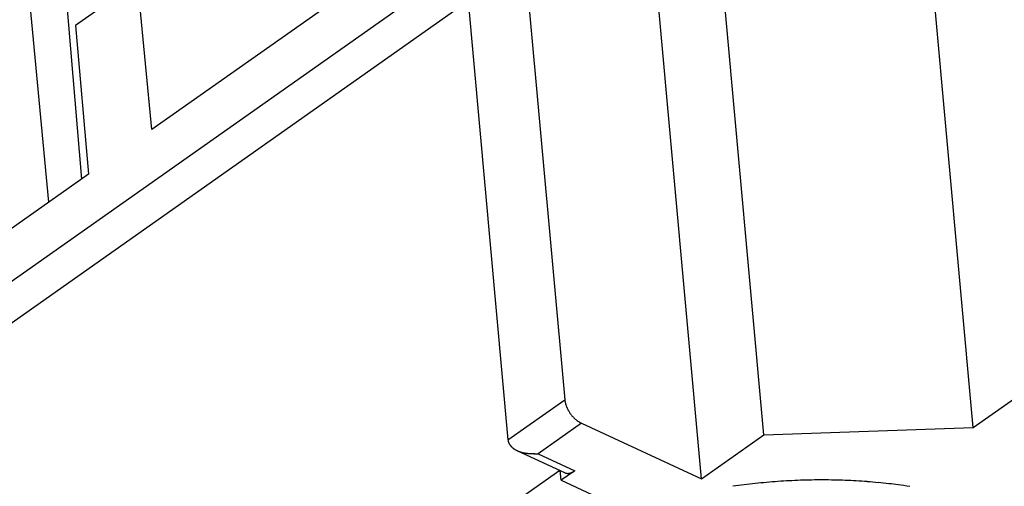
# Model space of a CAD drawing. Units: millimetres. Extents: x 11 to 673, y 29 to 500.
# Drawn here: x 294 to 313, y 242 to 251 of the extents above; entities that cross this region are included whole.
import ezdxf

# ---------------------------------------------------------------- set-up
doc = ezdxf.new("R2010")
doc.units = ezdxf.units.MM
doc.header["$MEASUREMENT"] = 0
doc.layers.get('0').update_dxf_attribs({"lineweight": 30})

msp = doc.modelspace()

# ---------------------------------------------------------------- linework, layer by layer
for p, q in [((303.521, 258.088), (304.817, 243.818)), ((295.286, 248.172), (294.733, 254.811)), ((294.636, 247.714), (294.076, 253.632)), ((302.964, 253.586), (296.669, 249.147)), ((307.514, 242.259), (306.488, 253.565)), ((289.894, 243.332), (302.839, 252.46)), ((302.839, 252.46), (303.695, 243.027)), ((296.393, 252.067), (295.167, 251.203)), ((296.669, 249.147), (296.393, 252.067)), ((308.742, 243.124), (307.927, 252.102)), ((312.875, 243.27), (312.093, 251.889)), ((302.91, 251.679), (291.94, 243.944)), ((295.167, 251.203), (295.422, 248.268)), ((295.422, 248.268), (288.533, 243.411)), ((312.875, 243.27), (315.705, 245.265)), ((303.695, 243.027), (304.817, 243.818)), ((304.817, 243.818), (304.818, 243.802)), ((305.143, 243.355), (304.288, 242.753)), ((305.143, 243.355), (307.514, 242.259)), ((308.742, 243.124), (312.875, 243.27)), ((303.695, 243.027), (303.697, 243.014)), ((307.514, 242.259), (308.742, 243.124)), ((303.883, 242.811), (304.813, 242.381)), ((304.288, 242.753), (305.014, 242.417)), ((304.719, 242.425), (293.112, 234.24)), ((304.747, 242.229), (304.724, 242.423)), ((305.014, 242.417), (304.747, 242.229)), ((304.747, 242.229), (306.06, 241.622)), ((304.813, 242.381), (304.817, 242.379))]:
    msp.add_line(p, q)
for centre, radius, start, end in [((305.193, 243.851), 0.378, 187.4171, 189.9007), ((305.249, 243.859), 0.434, 189.7637, 192.0142), ((305.292, 243.868), 0.478, 191.913, 194.0345), ((305.308, 243.872), 0.495, 194.0582, 196.182), ((305.334, 243.879), 0.522, 196.1157, 198.1948), ((305.361, 243.888), 0.551, 198.1892, 200.2196), ((305.389, 243.897), 0.58, 200.1622, 202.1396), ((305.41, 243.906), 0.603, 202.1419, 204.092), ((305.433, 243.915), 0.627, 204.0433, 205.9561), ((305.45, 243.924), 0.646, 205.9626, 207.8523), ((305.467, 243.932), 0.665, 207.8228, 209.6846), ((305.478, 243.939), 0.678, 209.7052, 211.5514), ((305.487, 243.944), 0.688, 211.5106, 213.3413), ((305.49, 243.947), 0.693, 213.3832, 215.2088), ((305.493, 243.948), 0.696, 215.1775, 216.9942), ((305.494, 243.949), 0.697, 217.027, 218.8353), ((305.485, 243.942), 0.686, 218.8442, 220.6697), ((305.469, 243.93), 0.666, 220.7463, 222.6086), ((305.469, 243.928), 0.664, 222.4963, 224.3341), ((305.48, 243.94), 0.68, 224.4056, 226.1588), ((305.433, 243.895), 0.615, 226.3998, 228.322), ((305.368, 243.823), 0.519, 228.4282, 230.6936), ((305.421, 243.875), 0.592, 229.9453, 231.7849), ((305.791, 244.343), 1.189, 231.6969, 232.5146), ((305.336, 243.779), 0.465, 234.7125, 237.217), ((305.288, 243.705), 0.376, 237.3274, 241.8024), ((305.544, 244.13), 0.873, 240.1227, 242.5797), ((303.888, 243.045), 0.193, 189.155, 192.9129), ((303.882, 243.044), 0.187, 193.0726, 196.9402), ((303.884, 243.044), 0.189, 196.766, 200.5958), ((303.893, 243.048), 0.199, 200.5334, 204.1816), ((303.902, 243.051), 0.209, 203.9836, 207.485), ((303.912, 243.056), 0.219, 207.4253, 210.7844), ((303.922, 243.061), 0.231, 210.5901, 213.8063), ((303.934, 243.068), 0.245, 213.7031, 216.7606), ((303.947, 243.077), 0.26, 216.6157, 219.5287), ((303.96, 243.087), 0.277, 219.4383, 222.2056), ((303.973, 243.098), 0.293, 222.0243, 224.6603), ((303.986, 243.11), 0.312, 224.5893, 227.0956), ((303.999, 243.123), 0.33, 226.9741, 229.3664), ((304.012, 243.137), 0.349, 229.319, 231.6014), ((304.024, 243.151), 0.367, 231.4773, 233.6649), ((304.035, 243.166), 0.386, 233.6108, 235.7087), ((304.045, 243.18), 0.403, 235.645, 237.6672), ((304.055, 243.194), 0.42, 237.6052, 239.5571), ((304.063, 243.207), 0.435, 239.4891, 241.3836), ((304.069, 243.219), 0.449, 241.4093, 243.2523), ((304.075, 243.229), 0.46, 243.1787, 244.9812), ((304.079, 243.238), 0.47, 244.968, 246.7352), ((304.081, 243.243), 0.476, 246.7184, 248.4631), ((304.083, 243.246), 0.479, 248.4713, 250.2027), ((304.086, 243.253), 0.487, 250.1425, 251.844), ((304.092, 243.271), 0.506, 251.8024, 253.4402), ((304.099, 243.291), 0.527, 253.3646, 254.9385), ((304.107, 243.32), 0.557, 254.9003, 256.3927), ((304.115, 243.348), 0.586, 256.2985, 257.7179), ((304.123, 243.384), 0.623, 257.664, 259.0024), ((304.132, 243.422), 0.662, 258.8925, 260.157), ((304.14, 243.47), 0.711, 260.1188, 261.3001), ((304.149, 243.519), 0.761, 261.205, 262.3123), ((304.158, 243.582), 0.824, 262.2856, 263.3115), ((304.168, 243.648), 0.891, 263.1794, 264.1308), ((304.177, 243.736), 0.98, 264.1022, 264.9706), ((304.187, 243.824), 1.068, 264.8642, 265.6646), ((304.196, 243.936), 1.181, 265.6388, 266.3664), ((304.208, 244.079), 1.324, 266.2559, 266.9043), ((304.221, 244.29), 1.535, 266.8313, 267.3888), ((304.229, 244.45), 1.695, 267.3559, 267.8704), ((304.239, 244.665), 1.911, 267.8159, 268.2845), ((304.26, 245.162), 2.408, 268.1497, 268.4995), ((304.286, 246.037), 3.284, 268.4439, 268.6762), ((304.293, 246.344), 3.59, 268.6742, 268.9479), ((304.4, 251.262), 8.51, 268.8348, 269.013), ((304.792, 271.609), 28.861, 268.9321, 269.001), ((304.584, 243.053), 0.768, 302.9385, 304.0764), ((304.874, 242.5), 0.133, 244.5951, 246.5761), ((304.874, 242.499), 0.132, 246.681, 248.6728), ((304.874, 242.499), 0.132, 248.5758, 250.5698), ((304.874, 242.499), 0.133, 250.6719, 252.6609), ((304.874, 242.5), 0.133, 252.567, 254.5491), ((304.874, 242.501), 0.135, 254.6533, 256.6259), ((304.875, 242.502), 0.136, 256.5357, 258.4953), ((304.875, 242.504), 0.138, 258.5998, 260.5435), ((304.875, 242.506), 0.14, 260.458, 262.3826), ((304.876, 242.508), 0.142, 262.3025, 264.2061), ((304.876, 242.511), 0.145, 264.3069, 266.1863), ((304.876, 242.514), 0.148, 266.112, 267.966), ((304.876, 242.518), 0.152, 267.9777, 269.8032), ((304.877, 242.522), 0.156, 269.7367, 271.5333), ((304.876, 242.526), 0.16, 271.5484, 273.3133), ((304.876, 242.531), 0.165, 273.2549, 274.9884), ((304.876, 242.536), 0.17, 275.0021, 276.7015), ((304.875, 242.541), 0.175, 276.6511, 278.3175), ((304.875, 242.547), 0.181, 278.2648, 279.8958), ((304.874, 242.553), 0.187, 279.9217, 281.5191), ((304.872, 242.56), 0.194, 281.4733, 283.0343), ((304.871, 242.567), 0.201, 282.9962, 284.5225), ((304.869, 242.574), 0.208, 284.4804, 285.9718), ((304.867, 242.581), 0.216, 285.997, 287.4575), ((304.864, 242.59), 0.225, 287.4309, 288.8523), ((304.862, 242.599), 0.234, 288.7861, 290.1664), ((304.859, 242.606), 0.242, 290.1696, 291.5279), ((304.857, 242.611), 0.247, 291.5069, 292.8608), ((304.851, 242.626), 0.263, 292.7741, 294.0553), ((304.84, 242.651), 0.291, 293.9951, 295.1629), ((304.845, 242.64), 0.279, 295.3604, 296.6216), ((304.858, 242.613), 0.249, 296.6186, 298.0865), ((304.827, 242.679), 0.321, 297.482, 298.5592), ((304.553, 243.183), 0.895, 298.514, 298.8668), ((304.844, 242.642), 0.281, 300.1783, 301.6661), ((304.851, 242.633), 0.27, 301.4957, 303.9406), ((309.897, 229.729), 12.507, 92.9972, 94.0209), ((309.899, 229.744), 12.492, 91.9907, 93.0139), ((309.894, 229.743), 12.493, 90.9432, 91.9634), ((309.89, 229.919), 12.317, 89.9088, 90.9409), ((309.883, 230.236), 12, 88.8183, 89.8739), ((309.892, 230.097), 12.139, 87.8409, 88.8748), ((309.866, 229.525), 12.711, 86.844, 87.8192), ((309.893, 229.789), 12.447, 97.1054, 98.128), ((309.905, 229.725), 12.511, 96.102, 97.1224), ((309.902, 229.694), 12.542, 95.0556, 96.0756), ((309.906, 229.691), 12.546, 94.0497, 95.0703), ((309.898, 230.64), 11.596, 85.6239, 86.6997), ((310.021, 232.374), 9.857, 84.2871, 85.5679), ((309.923, 230.416), 11.816, 83.7574, 84.7557), ((308.193, 214.363), 27.962, 83.4317, 83.8113), ((310.093, 232.707), 9.523, 80.7669, 82.1601)]:
    msp.add_arc(centre, radius, start, end)

doc.saveas('drawing.dxf')
